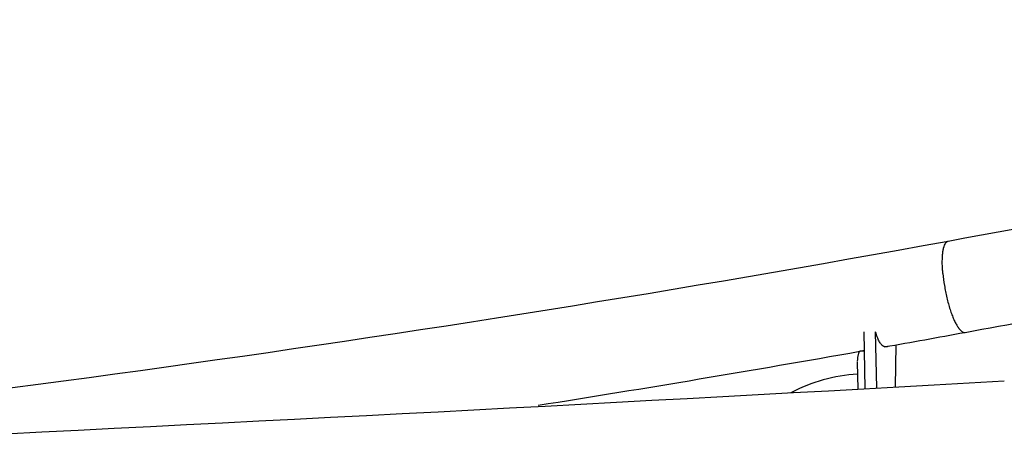
# Model space of a CAD drawing. Units: millimetres. Extents: x 74929 to 261748, y 15707 to 47034.
# Drawn here: x 119213 to 120426, y 17510 to 18042 of the extents above; entities that cross this region are included whole.
import ezdxf

# ---------------------------------------------------------------- set-up
doc = ezdxf.new("R2010")
doc.units = ezdxf.units.MM
doc.header["$MEASUREMENT"] = 0
for name, color, linetype in [('CA_GROUND', 6, 'Continuous'), ('CA_STEEL', 7, 'Continuous'), ('CA_STEELthin', 7, 'Continuous')]:
    doc.layers.add(name, color=color, linetype=linetype)
doc.styles.add('CA_1op100', font='isocpeur.ttf', dxfattribs={"width": 1.1, "height": 200})
doc.styles.add('CA_Heading', font='Helvetica LT 55 Roman.ttf')
doc.dimstyles.new('CA_1op100', dxfattribs={"dimscale": 100, "dimtxt": 200, "dimasz": 2, "dimexe": 1, "dimexo": 2, "dimgap": 0.5, "dimtad": 1, "dimdec": 0, "dimtxsty": 'CA_1op100', "dimcen": 2, "dimclrd": 6, "dimclre": 6, "dimclrt": 7, "dimadec": 0, "dimazin": 0, "dimtfac": 1, "dimtdec": 0, "dimtmove": 0, "dimatfit": 2, "dimfxl": 1, "dimlwd": -1, "dimlwe": -1, "dimarcsym": 0})

# ---------------------------------------------------------------- blocks, each defined once
blk = doc.blocks.new('*D81')
at = {"layer": 'CA_GROUND', "color": 6, "transparency": 16777216}
for p, q in [((125255.5, 17727.9), (125255.5, 16139.9)), ((116160.1, 17137), (116160.1, 16139.9)), ((125055.5, 16239.9), (116360.1, 16239.9))]:
    blk.add_line(p, q, dxfattribs=at)
for points in [[(116360.1, 16273.2), (116360.1, 16206.6), (116160.1, 16239.9)], [(125055.5, 16273.2), (125055.5, 16206.6), (125255.5, 16239.9)]]:
    blk.add_solid(points, dxfattribs=at)
at = {"layer": 'Defpoints', "color": 0, "transparency": 16777216}
for p in [(125255.5, 17927.9), (116160.1, 17337), (116160.1, 16239.9)]:
    blk.add_point(p, dxfattribs=at)
at = {"layer": 'CA_GROUND', "color": 7, "transparency": 16777216, "insert": (120707.8, 16391.6), "char_height": 200, "attachment_point": 5, "style": 'CA_Heading'}
blk.add_mtext('9100', dxfattribs=at)
blk = doc.blocks.new('*D82')
at = {"layer": 'CA_GROUND', "color": 6, "transparency": 16777216}
for p, q in [((125255.5, 17725.9), (125255.5, 15707)), ((113959.3, 16888.2), (113959.3, 15707)), ((125055.5, 15807), (114159.3, 15807))]:
    blk.add_line(p, q, dxfattribs=at)
for points in [[(114159.3, 15840.4), (114159.3, 15773.7), (113959.3, 15807)], [(125055.5, 15840.4), (125055.5, 15773.7), (125255.5, 15807)]]:
    blk.add_solid(points, dxfattribs=at)
at = {"layer": 'Defpoints', "color": 0, "transparency": 16777216}
for p in [(125255.5, 17925.9), (113959.3, 17088.2), (113959.3, 15807)]:
    blk.add_point(p, dxfattribs=at)
at = {"layer": 'CA_GROUND', "color": 7, "transparency": 16777216, "insert": (120673.5, 15958.7), "char_height": 200, "attachment_point": 5, "style": 'CA_Heading'}
blk.add_mtext('11300', dxfattribs=at)

msp = doc.modelspace()

# ---------------------------------------------------------------- linework, layer by layer
at = {"layer": 'CA_STEEL'}
for centre, radius, start, end in [((120558.9, 17748.9), 209.6, 185.2963, 189.3657), ((116430.7, 39230.7), 21931.6, 280.36762, 280.80475), ((116387.3, 39468.1), 22172.9, 280.10785, 280.36662), ((116291.3, 40016.3), 22729.4, 279.01219, 280.02452)]:
    msp.add_arc(centre, radius, start, end, dxfattribs=at)
for points in [[(120356.9, 17769.6), (120794, 17849.6), (121217.4, 17940.8), (121622.2, 18041.9)], [(118344.8, 17492.4), (119027.3, 17557), (119703.8, 17650.1), (120356.6, 17769.6)], [(117551.5, 17458.4), (118544.2, 17499), (119506.7, 17545.6), (120425.6, 17597.5)]]:
    msp.add_open_spline(points, degree=3, dxfattribs=at)
msp.add_rational_spline([(120350.2, 17729.5), (120346.7, 17767.7), (120356.9, 17769.6)], [0.999999997946, 0.773281211387, 0.898330632703], degree=2, dxfattribs=at)
msp.add_rational_spline([(120352.1, 17714.8), (120359.1, 17671.9), (120372.1, 17659.5), (120375.1, 17656.6), (120377.6, 17657.2)], [0.913840104546, 0.760271605948, 1, 0.931504866312, 0.89511682654], degree=2, knots=[-163.428699, -163.428699, -163.428699, -89.875693, -89.875693, -68.860148, -68.860148, -68.860148], dxfattribs=at)
at = {"layer": 'CA_STEELthin'}
for p, q in [((120254.3, 17587.9), (120253.1, 17657.9)), ((120268.7, 17588.7), (120267.4, 17657.9)), ((120253.5, 17634.2), (120248.7, 17634.2)), ((120253.5, 17634.8), (120249.7, 17634.2)), ((120292.2, 17641.7), (120291.3, 17590)), ((120244.8, 17620.4), (120245.4, 17587.4))]:
    msp.add_line(p, q, dxfattribs=at)
msp.add_arc((120257.8, 17402), 204.2, 93.5735, 117.6918, dxfattribs=at)
msp.add_rational_spline([(120283, 17640.1), (120281.5, 17639.2), (120280, 17639.2), (120272.4, 17639.2), (120267.4, 17657.9)], [0.970823361263, 0.981350209544, 1, 0.914362388265, 1], degree=2, knots=[-58.024309, -58.024309, -58.024309, -47.64778, -47.64778, 0, 0, 0], dxfattribs=at)
msp.add_rational_spline([(120248.7, 17634.2), (120244.8, 17634.2), (120244.8, 17621.2)], [1, 0.707106781187, 1], degree=2, dxfattribs=at)

# ---------------------------------------------------------------- dimensions: what is measured, and where the dimension line sits
at = {"layer": 'CA_GROUND', "color": 3}
for base, p1, p2, picture, middle in [((113959.3, 15807), (125255.5, 17925.9), (113959.3, 17088.2), '*D82', (120673.5, 15807)), ((116160.1, 16239.9), (125255.5, 17927.9), (116160.1, 17337), '*D81', (120707.8, 16239.9))]:
    dim = msp.add_linear_dim(base=base, p1=p1, p2=p2, dimstyle='CA_1op100', override={"dimtxt": 2, "dimrnd": 10, "dimtxsty": 'CA_Heading'}, dxfattribs=at)
    dim.commit()
    dim.dimension.update_dxf_attribs({"geometry": picture, "text_midpoint": middle, "dimtype": 160})

doc.saveas('drawing.dxf')
